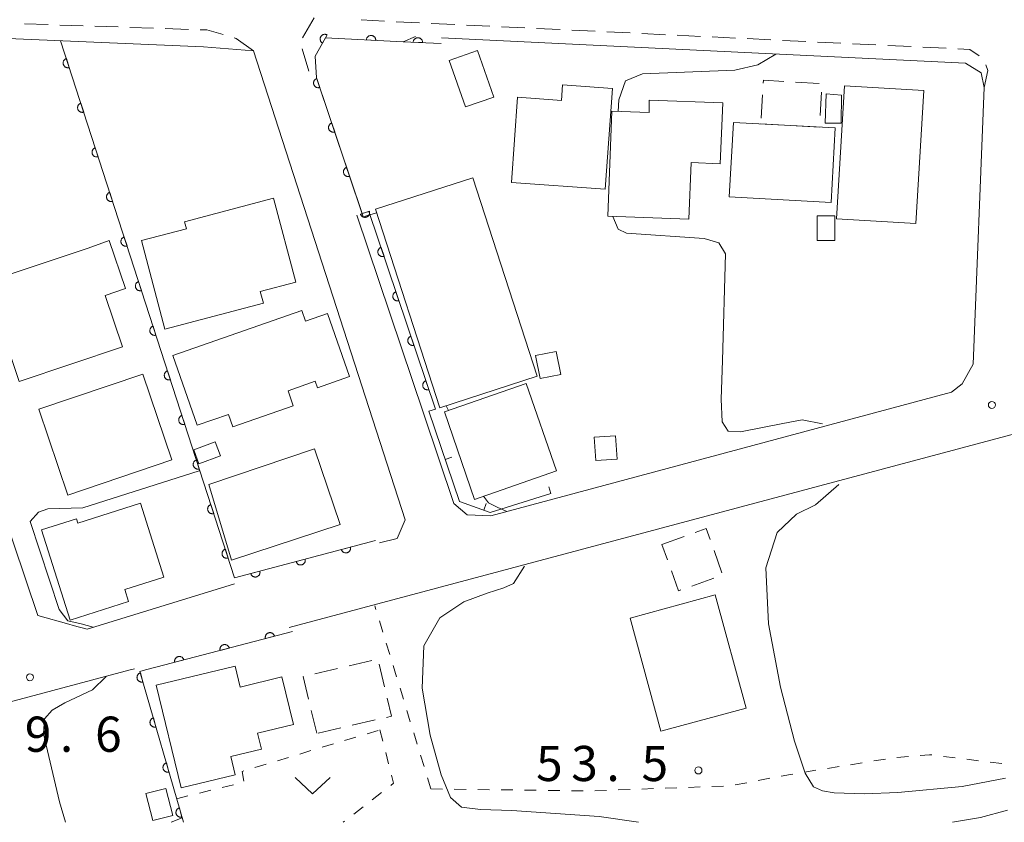
# Model space of a CAD drawing. Units: millimetres. Extents: x -76000 to -74000, y 36000 to 37501.
# Drawn here: x -74614 to -74509, y 36000 to 36086 of the extents above; entities that cross this region are included whole.
import ezdxf

# ---------------------------------------------------------------- set-up
doc = ezdxf.new("R2010")
doc.units = ezdxf.units.MM
for name, color, linetype, lineweight in [('210100_道路縁（街区線）', 7, 'Continuous', 15), ('221300_歩道', 7, 'Continuous', 9), ('300100_普通建物', 7, 'Continuous', 15), ('300300_普通無壁舎', 7, 'Continuous', 9), ('611000_被覆(直)', 7, 'Continuous', 20), ('614000_塀', 7, 'Continuous', 20), ('630100_植生界', 7, 'Continuous', 9), ('631300_畑', 7, 'Continuous', 9), ('710100_等高線（計曲線）', 7, 'Continuous', 20), ('710200_等高線（主曲線）', 7, 'Continuous', 9), ('731200_図化機測定による標高点', 7, 'Continuous', 20), ('731207_図化機測定による標高点（注記）', 7, 'Continuous', 20)]:
    doc.layers.add(name, color=color, linetype=linetype, lineweight=lineweight)
doc.styles.add('Style-WORKING', font='txt')

msp = doc.modelspace()

# ---------------------------------------------------------------- linework, layer by layer
at = {"layer": '210100_道路縁（街区線）', "flags": 128}
for points in [[(-74630.41, 36084.23), (-74594.49, 36082.7)], [(-74513.19, 36080.95), (-74569.094, 36083.654)], [(-74575.71, 36029.8), (-74573.81, 36030.28), (-74572.97, 36032.26), (-74589.14, 36082.27), (-74594.49, 36082.7)], [(-74612.17, 36022.06), (-74631.86, 36080.5)], [(-74571.03, 36043.644), (-74567.78, 36033.99), (-74566.36, 36032.8), (-74563.85, 36032.67), (-74514.68, 36045.87), (-74513.54, 36046.78), (-74512.36, 36048.87), (-74511.2, 36078.36), (-74511.53, 36079.93), (-74513.19, 36080.95)], [(-74578.131, 36064.736), (-74571.03, 36043.644)], [(-74585.34, 36020.78), (-74498.34, 36044), (-74459.59, 36042.41), (-74457.82, 36040.39), (-74458.59, 36028.02)], [(-74608.86, 36021.12), (-74608.41, 36021), (-74606.92, 36020.6), (-74605.62, 36021), (-74591.19, 36025.42)], [(-74608.86, 36021.12), (-74612.17, 36022.06)], [(-74661.05, 36000), (-74660.64, 36000.68), (-74602.31, 36016.25), (-74601.86, 36016.37)]]:
    msp.add_lwpolyline(points, dxfattribs=at)
at = {"layer": '221300_歩道'}
for p, q in [((-74575.177, 36085.447), (-74577.674, 36085.568)), ((-74571.432, 36085.266), (-74573.929, 36085.387)), ((-74567.686, 36085.085), (-74570.183, 36085.206)), ((-74611.08, 36085.075), (-74613.578, 36085.16)), ((-74607.332, 36084.948), (-74609.83, 36085.032)), ((-74603.584, 36084.821), (-74606.083, 36084.905)), ((-74599.836, 36084.694), (-74602.335, 36084.778)), ((-74596.088, 36084.566), (-74598.587, 36084.651)), ((-74563.94, 36084.904), (-74566.437, 36085.025)), ((-74560.195, 36084.723), (-74562.692, 36084.844)), ((-74556.449, 36084.542), (-74558.946, 36084.663)), ((-74552.703, 36084.361), (-74555.201, 36084.482)), ((-74548.958, 36084.18), (-74551.455, 36084.301)), ((-74545.212, 36083.999), (-74547.709, 36084.12)), ((-74541.467, 36083.818), (-74543.964, 36083.939)), ((-74537.721, 36083.637), (-74540.218, 36083.758)), ((-74533.975, 36083.456), (-74536.472, 36083.577)), ((-74530.23, 36083.275), (-74532.727, 36083.396)), ((-74526.484, 36083.094), (-74528.981, 36083.215)), ((-74583.971, 36082.505), (-74583.269, 36080.105)), ((-74522.738, 36082.913), (-74525.236, 36083.034)), ((-74518.993, 36082.732), (-74521.49, 36082.853)), ((-74515.247, 36082.551), (-74517.744, 36082.672))]:
    msp.add_line(p, q, dxfattribs=at)
at = {"layer": '221300_歩道', "flags": 128}
for points in [[(-74582.668, 36085.809), (-74582.68, 36085.81), (-74583.927, 36083.657)], [(-74592.41, 36084.002), (-74594.13, 36084.5), (-74594.839, 36084.524)], [(-74589.14, 36082.27), (-74591.02, 36083.6), (-74591.209, 36083.655)], [(-74511.718, 36081.729), (-74512.74, 36082.43), (-74513.999, 36082.491)], [(-74511.2, 36078.36), (-74510.81, 36080.19), (-74511, 36080.79)]]:
    msp.add_lwpolyline(points, dxfattribs=at)
at = {"layer": '300100_普通建物', "flags": 128}
for points in [[(-74563.52, 36077.34), (-74566.55, 36076.29), (-74568.27, 36081.26), (-74565.25, 36082.3), (-74563.52, 36077.34)], [(-74556.19, 36078.65), (-74550.85, 36078.27), (-74551.62, 36067.53), (-74561.63, 36068.25), (-74560.98, 36077.32), (-74556.31, 36076.99), (-74556.19, 36078.65)], [(-74517.64, 36078.04), (-74518.5, 36063.85), (-74526.95, 36064.36), (-74526.1, 36078.55), (-74517.64, 36078.04)], [(-74539.09, 36076.72), (-74539.35, 36070.24), (-74542.47, 36070.36), (-74542.69, 36064.31), (-74551.34, 36064.63), (-74550.92, 36075.85), (-74546.93, 36075.7), (-74546.93, 36077.01), (-74539.09, 36076.72)], [(-74528.05, 36077.68), (-74526.41, 36077.55), (-74526.47, 36074.56), (-74528.17, 36074.55), (-74528.05, 36077.68)], [(-74565.764, 36068.75), (-74558.894, 36047.58), (-74569.284, 36044.21), (-74576.144, 36065.38), (-74565.764, 36068.75)], [(-74588.1, 36055.37), (-74598.62, 36052.59), (-74601.11, 36062.05), (-74596.32, 36063.31), (-74596.51, 36064.04), (-74587.02, 36066.55), (-74584.65, 36057.59), (-74588.43, 36056.6), (-74588.1, 36055.37)], [(-74529, 36062.06), (-74529, 36064.69), (-74527.12, 36064.69), (-74527.12, 36062.06), (-74529, 36062.06)], [(-74604.98, 36056.18), (-74603.14, 36050.72), (-74614.17, 36047), (-74617.73, 36057.59), (-74606.79, 36061.23), (-74604.54, 36062.04), (-74602.81, 36056.92), (-74604.98, 36056.18)], [(-74591.84, 36043.51), (-74595.18, 36042.35), (-74597.77, 36049.79), (-74583.99, 36054.59), (-74583.6, 36053.46), (-74581.25, 36054.28), (-74578.9, 36047.53), (-74582.32, 36046.34), (-74582.56, 36047.04), (-74585.47, 36046.02), (-74584.91, 36044.41), (-74591.36, 36042.16), (-74591.84, 36043.51)], [(-74558.554, 36047.32), (-74559.054, 36049.77), (-74556.864, 36050.22), (-74556.364, 36047.77), (-74558.554, 36047.32)], [(-74600.97, 36047.81), (-74597.87, 36038.66), (-74608.97, 36034.9), (-74612.07, 36044.05), (-74600.97, 36047.81)], [(-74568.79, 36043.77), (-74560.07, 36046.79), (-74556.84, 36037.47), (-74565.56, 36034.44), (-74568.79, 36043.77)], [(-74552.62, 36038.57), (-74552.8, 36041.06), (-74550.53, 36041.23), (-74550.35, 36038.73), (-74552.62, 36038.57)], [(-74595.54, 36039.71), (-74593.24, 36040.58), (-74592.68, 36039.1), (-74594.99, 36038.24), (-74595.54, 36039.71)], [(-74582.66, 36039.83), (-74579.9, 36031.75), (-74591.5, 36027.97), (-74593.94, 36036.04), (-74582.66, 36039.83)], [(-74601.23, 36034.04), (-74598.72, 36026.16), (-74602.9, 36024.82), (-74602.49, 36023.54), (-74608.71, 36021.55), (-74611.79, 36031.18), (-74608.04, 36032.38), (-74607.89, 36031.92), (-74601.23, 36034.04)], [(-74536.59, 36012.19), (-74545.68, 36009.71), (-74548.98, 36021.78), (-74539.89, 36024.27), (-74536.59, 36012.19)], [(-74596.88, 36003.68), (-74599.55, 36014.62), (-74591.13, 36016.66), (-74590.59, 36014.42), (-74586.12, 36015.51), (-74584.89, 36010.44), (-74588.73, 36009.51), (-74588.31, 36007.79), (-74591.58, 36007), (-74591.11, 36005.07), (-74596.88, 36003.68)], [(-74598.52, 36003.62), (-74597.77, 36000.73), (-74599.9, 36000.18), (-74600.65, 36003.07), (-74598.52, 36003.62)]]:
    msp.add_lwpolyline(points, dxfattribs=at)
msp.add_lwpolyline([(-74527.52, 36066.12), (-74538.388, 36066.72), (-74537.95, 36074.65), (-74527.082, 36074.05), (-74527.52, 36066.12)], close=True, dxfattribs=at)
at = {"layer": '300300_普通無壁舎'}
for p, q in [((-74528.812, 36078.808), (-74531.308, 36078.946)), ((-74528.679, 36075.368), (-74528.541, 36077.864)), ((-74534.839, 36077.59), (-74534.977, 36075.093)), ((-74535.01, 36074.488), (-74532.514, 36074.35)), ((-74531.266, 36074.281), (-74528.77, 36074.143)), ((-74545.57, 36029.63), (-74543.217, 36030.474)), ((-74544.981, 36027.985), (-74545.57, 36029.63)), ((-74540.017, 36028.971), (-74539.172, 36026.618)), ((-74540.038, 36026.048), (-74542.39, 36025.199)), ((-74578.962, 36016.7), (-74576.529, 36017.273)), ((-74582.613, 36015.841), (-74580.179, 36016.414)), ((-74575.733, 36016.882), (-74575.168, 36014.446)), ((-74582.41, 36009.49), (-74582.988, 36011.922)), ((-74576.176, 36010.914), (-74578.613, 36010.357)), ((-74579.832, 36010.079), (-74582.269, 36009.522))]:
    msp.add_line(p, q, dxfattribs=at)
at = {"layer": '300300_普通無壁舎', "flags": 128}
for points in [[(-74532.556, 36079.015), (-74534.754, 36079.136), (-74534.77, 36078.838)], [(-74542.04, 36030.896), (-74540.86, 36031.32), (-74540.439, 36030.147)], [(-74543.565, 36024.775), (-74543.8, 36024.69), (-74544.559, 36026.809)], [(-74583.277, 36013.138), (-74583.85, 36015.55), (-74583.829, 36015.555)], [(-74574.885, 36013.229), (-74574.44, 36011.31), (-74574.957, 36011.192)]]:
    msp.add_lwpolyline(points, dxfattribs=at)
at = {"layer": '611000_被覆(直)', "flags": 128}
for points in [[(-74609.74, 36083.35), (-74591.17, 36026.07), (-74576.14, 36030.07)], [(-74569.123, 36083.055), (-74573.199, 36083.252), (-74581.479, 36083.653), (-74582.571, 36081.709), (-74582.436, 36079.405), (-74577.559, 36064.921), (-74576.84, 36065.154), (-74569.744, 36044.076), (-74570.435, 36043.837)], [(-74581.298, 36083.976), (-74581.337, 36083.996), (-74581.377, 36084.012), (-74581.418, 36084.024), (-74581.461, 36084.034), (-74581.505, 36084.038), (-74581.548, 36084.04), (-74581.592, 36084.038), (-74581.635, 36084.031), (-74581.678, 36084.022), (-74581.719, 36084.008), (-74581.759, 36083.991), (-74581.798, 36083.97), (-74581.834, 36083.946), (-74581.868, 36083.919), (-74581.9, 36083.889), (-74581.929, 36083.857), (-74581.955, 36083.822), (-74581.978, 36083.785), (-74581.998, 36083.746), (-74582.014, 36083.705), (-74582.027, 36083.664), (-74582.036, 36083.621), (-74582.041, 36083.578), (-74582.042, 36083.534), (-74582.04, 36083.491), (-74582.034, 36083.448), (-74582.024, 36083.405), (-74582.01, 36083.363), (-74581.993, 36083.323), (-74581.972, 36083.285), (-74581.948, 36083.248), (-74581.922, 36083.214), (-74581.891, 36083.182), (-74581.859, 36083.154), (-74581.825, 36083.127), (-74581.787, 36083.104)], [(-74581.787, 36083.104), (-74581.298, 36083.976)], [(-74576.115, 36083.393), (-74576.115, 36083.437), (-74576.119, 36083.48), (-74576.126, 36083.523), (-74576.137, 36083.565), (-74576.152, 36083.606), (-74576.17, 36083.646), (-74576.191, 36083.684), (-74576.216, 36083.719), (-74576.244, 36083.754), (-74576.275, 36083.784), (-74576.308, 36083.813), (-74576.344, 36083.838), (-74576.382, 36083.86), (-74576.421, 36083.879), (-74576.462, 36083.894), (-74576.504, 36083.905), (-74576.546, 36083.913), (-74576.59, 36083.917), (-74576.634, 36083.917), (-74576.677, 36083.913), (-74576.72, 36083.906), (-74576.762, 36083.895), (-74576.803, 36083.88), (-74576.843, 36083.862), (-74576.881, 36083.841), (-74576.916, 36083.815), (-74576.951, 36083.788), (-74576.981, 36083.757), (-74577.01, 36083.724), (-74577.035, 36083.688), (-74577.057, 36083.65), (-74577.075, 36083.611), (-74577.09, 36083.57), (-74577.101, 36083.528), (-74577.11, 36083.485), (-74577.114, 36083.442)], [(-74577.114, 36083.442), (-74576.115, 36083.393)], [(-74571.121, 36083.152), (-74571.121, 36083.196), (-74571.124, 36083.239), (-74571.131, 36083.281), (-74571.142, 36083.324), (-74571.157, 36083.365), (-74571.176, 36083.404), (-74571.197, 36083.443), (-74571.222, 36083.478), (-74571.249, 36083.512), (-74571.281, 36083.543), (-74571.314, 36083.571), (-74571.349, 36083.596), (-74571.387, 36083.618), (-74571.427, 36083.637), (-74571.468, 36083.652), (-74571.509, 36083.663), (-74571.552, 36083.671), (-74571.596, 36083.675), (-74571.64, 36083.675), (-74571.683, 36083.671), (-74571.726, 36083.664), (-74571.768, 36083.653), (-74571.809, 36083.638), (-74571.849, 36083.62), (-74571.887, 36083.599), (-74571.922, 36083.574), (-74571.957, 36083.546), (-74571.987, 36083.515), (-74572.016, 36083.482), (-74572.041, 36083.446), (-74572.062, 36083.408), (-74572.081, 36083.369), (-74572.096, 36083.328), (-74572.107, 36083.286), (-74572.115, 36083.244), (-74572.12, 36083.2)], [(-74572.12, 36083.2), (-74571.121, 36083.152)], [(-74609.123, 36081.447), (-74609.164, 36081.432), (-74609.204, 36081.413), (-74609.241, 36081.392), (-74609.277, 36081.366), (-74609.309, 36081.338), (-74609.34, 36081.307), (-74609.368, 36081.273), (-74609.392, 36081.237), (-74609.415, 36081.199), (-74609.432, 36081.159), (-74609.448, 36081.118), (-74609.458, 36081.076), (-74609.465, 36081.033), (-74609.469, 36080.99), (-74609.468, 36080.946), (-74609.464, 36080.903), (-74609.456, 36080.86), (-74609.445, 36080.818), (-74609.429, 36080.776), (-74609.41, 36080.737), (-74609.389, 36080.7), (-74609.363, 36080.664), (-74609.335, 36080.631), (-74609.304, 36080.601), (-74609.271, 36080.572), (-74609.234, 36080.548), (-74609.197, 36080.526), (-74609.156, 36080.509), (-74609.116, 36080.493), (-74609.073, 36080.483), (-74609.03, 36080.476), (-74608.987, 36080.472), (-74608.943, 36080.473), (-74608.9, 36080.477), (-74608.857, 36080.485), (-74608.815, 36080.496)], [(-74608.815, 36080.496), (-74609.123, 36081.447)], [(-74582.407, 36079.318), (-74582.448, 36079.302), (-74582.487, 36079.283), (-74582.524, 36079.261), (-74582.559, 36079.235), (-74582.592, 36079.206), (-74582.622, 36079.175), (-74582.65, 36079.141), (-74582.674, 36079.105), (-74582.696, 36079.067), (-74582.713, 36079.026), (-74582.727, 36078.985), (-74582.737, 36078.943), (-74582.744, 36078.899), (-74582.747, 36078.856), (-74582.746, 36078.812), (-74582.741, 36078.77), (-74582.733, 36078.727), (-74582.721, 36078.685), (-74582.705, 36078.643), (-74582.686, 36078.605), (-74582.664, 36078.568), (-74582.638, 36078.532), (-74582.609, 36078.5), (-74582.578, 36078.469), (-74582.544, 36078.441), (-74582.508, 36078.418), (-74582.47, 36078.396), (-74582.429, 36078.379), (-74582.388, 36078.364), (-74582.346, 36078.354), (-74582.303, 36078.347), (-74582.259, 36078.344), (-74582.215, 36078.345), (-74582.173, 36078.35), (-74582.13, 36078.358), (-74582.088, 36078.37)], [(-74582.088, 36078.37), (-74582.407, 36079.318)], [(-74607.581, 36076.691), (-74607.622, 36076.676), (-74607.662, 36076.657), (-74607.699, 36076.635), (-74607.735, 36076.61), (-74607.767, 36076.581), (-74607.798, 36076.55), (-74607.826, 36076.517), (-74607.851, 36076.481), (-74607.873, 36076.443), (-74607.89, 36076.403), (-74607.906, 36076.362), (-74607.916, 36076.32), (-74607.923, 36076.277), (-74607.927, 36076.233), (-74607.926, 36076.189), (-74607.922, 36076.147), (-74607.914, 36076.104), (-74607.903, 36076.061), (-74607.887, 36076.02), (-74607.868, 36075.981), (-74607.847, 36075.944), (-74607.821, 36075.908), (-74607.793, 36075.875), (-74607.762, 36075.844), (-74607.729, 36075.816), (-74607.692, 36075.792), (-74607.655, 36075.77), (-74607.614, 36075.752), (-74607.574, 36075.737), (-74607.531, 36075.727), (-74607.488, 36075.72), (-74607.445, 36075.716), (-74607.401, 36075.716), (-74607.358, 36075.721), (-74607.315, 36075.728), (-74607.273, 36075.74)], [(-74607.273, 36075.74), (-74607.581, 36076.691)], [(-74580.811, 36074.579), (-74580.852, 36074.563), (-74580.891, 36074.544), (-74580.928, 36074.522), (-74580.964, 36074.496), (-74580.996, 36074.467), (-74581.027, 36074.436), (-74581.054, 36074.402), (-74581.078, 36074.366), (-74581.1, 36074.328), (-74581.117, 36074.287), (-74581.132, 36074.247), (-74581.142, 36074.204), (-74581.148, 36074.161), (-74581.152, 36074.118), (-74581.15, 36074.074), (-74581.146, 36074.031), (-74581.138, 36073.988), (-74581.125, 36073.946), (-74581.109, 36073.905), (-74581.09, 36073.866), (-74581.068, 36073.829), (-74581.042, 36073.793), (-74581.014, 36073.761), (-74580.982, 36073.73), (-74580.949, 36073.703), (-74580.912, 36073.679), (-74580.874, 36073.657), (-74580.834, 36073.64), (-74580.793, 36073.625), (-74580.75, 36073.615), (-74580.707, 36073.609), (-74580.664, 36073.605), (-74580.62, 36073.607), (-74580.577, 36073.611), (-74580.534, 36073.619), (-74580.492, 36073.632)], [(-74580.492, 36073.632), (-74580.811, 36074.579)], [(-74606.039, 36071.935), (-74606.08, 36071.919), (-74606.12, 36071.9), (-74606.157, 36071.879), (-74606.193, 36071.854), (-74606.225, 36071.825), (-74606.256, 36071.794), (-74606.285, 36071.761), (-74606.309, 36071.725), (-74606.331, 36071.687), (-74606.348, 36071.647), (-74606.364, 36071.606), (-74606.374, 36071.564), (-74606.381, 36071.52), (-74606.385, 36071.477), (-74606.384, 36071.433), (-74606.38, 36071.39), (-74606.372, 36071.348), (-74606.361, 36071.305), (-74606.345, 36071.264), (-74606.326, 36071.225), (-74606.305, 36071.188), (-74606.279, 36071.152), (-74606.251, 36071.119), (-74606.22, 36071.088), (-74606.187, 36071.06), (-74606.15, 36071.036), (-74606.113, 36071.013), (-74606.072, 36070.996), (-74606.032, 36070.981), (-74605.989, 36070.97), (-74605.946, 36070.963), (-74605.903, 36070.959), (-74605.859, 36070.96), (-74605.816, 36070.964), (-74605.773, 36070.972), (-74605.731, 36070.984)], [(-74605.731, 36070.984), (-74606.039, 36071.935)], [(-74579.216, 36069.841), (-74579.257, 36069.825), (-74579.295, 36069.805), (-74579.332, 36069.783), (-74579.368, 36069.758), (-74579.401, 36069.729), (-74579.431, 36069.697), (-74579.459, 36069.664), (-74579.482, 36069.627), (-74579.504, 36069.589), (-74579.521, 36069.549), (-74579.536, 36069.508), (-74579.546, 36069.466), (-74579.553, 36069.422), (-74579.556, 36069.379), (-74579.555, 36069.335), (-74579.55, 36069.292), (-74579.542, 36069.25), (-74579.53, 36069.207), (-74579.514, 36069.166), (-74579.495, 36069.127), (-74579.473, 36069.091), (-74579.447, 36069.055), (-74579.418, 36069.022), (-74579.387, 36068.992), (-74579.353, 36068.964), (-74579.317, 36068.94), (-74579.279, 36068.918), (-74579.238, 36068.901), (-74579.197, 36068.887), (-74579.155, 36068.877), (-74579.111, 36068.87), (-74579.068, 36068.867), (-74579.024, 36068.868), (-74578.981, 36068.873), (-74578.939, 36068.881), (-74578.896, 36068.893)], [(-74578.896, 36068.893), (-74579.216, 36069.841)], [(-74604.497, 36067.179), (-74604.539, 36067.163), (-74604.578, 36067.144), (-74604.615, 36067.123), (-74604.651, 36067.097), (-74604.684, 36067.069), (-74604.714, 36067.038), (-74604.743, 36067.004), (-74604.767, 36066.968), (-74604.789, 36066.931), (-74604.806, 36066.89), (-74604.822, 36066.85), (-74604.832, 36066.807), (-74604.839, 36066.764), (-74604.843, 36066.721), (-74604.842, 36066.677), (-74604.838, 36066.634), (-74604.83, 36066.591), (-74604.819, 36066.549), (-74604.803, 36066.508), (-74604.784, 36066.468), (-74604.763, 36066.431), (-74604.737, 36066.395), (-74604.709, 36066.363), (-74604.678, 36066.332), (-74604.645, 36066.304), (-74604.608, 36066.28), (-74604.571, 36066.257), (-74604.53, 36066.24), (-74604.49, 36066.224), (-74604.447, 36066.214), (-74604.404, 36066.207), (-74604.361, 36066.203), (-74604.317, 36066.204), (-74604.274, 36066.208), (-74604.231, 36066.216), (-74604.189, 36066.227)], [(-74604.189, 36066.227), (-74604.497, 36067.179)], [(-74576.79, 36065.17), (-74577.741, 36064.862)], [(-74577.741, 36064.862), (-74577.725, 36064.821), (-74577.706, 36064.782), (-74577.685, 36064.745), (-74577.66, 36064.709), (-74577.631, 36064.676), (-74577.6, 36064.645), (-74577.567, 36064.617), (-74577.531, 36064.593), (-74577.493, 36064.57), (-74577.453, 36064.553), (-74577.412, 36064.538), (-74577.37, 36064.527), (-74577.326, 36064.52), (-74577.283, 36064.516), (-74577.239, 36064.517), (-74577.196, 36064.521), (-74577.154, 36064.529), (-74577.111, 36064.541), (-74577.07, 36064.556), (-74577.031, 36064.575), (-74576.994, 36064.596), (-74576.958, 36064.622), (-74576.925, 36064.65), (-74576.894, 36064.681), (-74576.866, 36064.715), (-74576.842, 36064.751), (-74576.819, 36064.789), (-74576.802, 36064.829), (-74576.787, 36064.87), (-74576.776, 36064.912), (-74576.769, 36064.955), (-74576.765, 36064.998), (-74576.766, 36065.042), (-74576.77, 36065.085), (-74576.778, 36065.128), (-74576.79, 36065.17)], [(-74602.955, 36062.422), (-74602.997, 36062.407), (-74603.036, 36062.388), (-74603.073, 36062.366), (-74603.109, 36062.341), (-74603.142, 36062.313), (-74603.172, 36062.281), (-74603.201, 36062.248), (-74603.225, 36062.212), (-74603.247, 36062.174), (-74603.264, 36062.134), (-74603.28, 36062.093), (-74603.29, 36062.051), (-74603.297, 36062.008), (-74603.301, 36061.964), (-74603.3, 36061.92), (-74603.296, 36061.878), (-74603.288, 36061.835), (-74603.277, 36061.792), (-74603.261, 36061.751), (-74603.242, 36061.712), (-74603.221, 36061.675), (-74603.195, 36061.639), (-74603.167, 36061.606), (-74603.136, 36061.575), (-74603.103, 36061.547), (-74603.066, 36061.523), (-74603.029, 36061.501), (-74602.988, 36061.483), (-74602.948, 36061.468), (-74602.905, 36061.458), (-74602.862, 36061.451), (-74602.819, 36061.447), (-74602.775, 36061.447), (-74602.732, 36061.452), (-74602.689, 36061.459), (-74602.647, 36061.471)], [(-74602.647, 36061.471), (-74602.955, 36062.422)], [(-74575.547, 36061.313), (-74575.588, 36061.297), (-74575.627, 36061.277), (-74575.664, 36061.256), (-74575.699, 36061.23), (-74575.732, 36061.201), (-74575.762, 36061.17), (-74575.79, 36061.136), (-74575.814, 36061.1), (-74575.836, 36061.061), (-74575.853, 36061.021), (-74575.867, 36060.98), (-74575.877, 36060.938), (-74575.884, 36060.894), (-74575.887, 36060.851), (-74575.886, 36060.807), (-74575.881, 36060.764), (-74575.873, 36060.722), (-74575.861, 36060.679), (-74575.845, 36060.638), (-74575.826, 36060.6), (-74575.804, 36060.563), (-74575.778, 36060.527), (-74575.749, 36060.494), (-74575.718, 36060.464), (-74575.684, 36060.436), (-74575.648, 36060.413), (-74575.61, 36060.39), (-74575.569, 36060.374), (-74575.529, 36060.359), (-74575.486, 36060.349), (-74575.443, 36060.342), (-74575.399, 36060.339), (-74575.355, 36060.34), (-74575.313, 36060.345), (-74575.27, 36060.353), (-74575.228, 36060.365)], [(-74575.228, 36060.365), (-74575.547, 36061.313)], [(-74601.413, 36057.666), (-74601.455, 36057.651), (-74601.494, 36057.632), (-74601.531, 36057.61), (-74601.567, 36057.585), (-74601.6, 36057.556), (-74601.63, 36057.525), (-74601.659, 36057.492), (-74601.683, 36057.456), (-74601.705, 36057.418), (-74601.722, 36057.378), (-74601.738, 36057.337), (-74601.748, 36057.295), (-74601.755, 36057.251), (-74601.759, 36057.208), (-74601.758, 36057.164), (-74601.754, 36057.121), (-74601.746, 36057.079), (-74601.735, 36057.036), (-74601.719, 36056.995), (-74601.7, 36056.956), (-74601.679, 36056.919), (-74601.653, 36056.883), (-74601.625, 36056.85), (-74601.594, 36056.819), (-74601.561, 36056.791), (-74601.524, 36056.767), (-74601.487, 36056.744), (-74601.446, 36056.727), (-74601.406, 36056.712), (-74601.363, 36056.701), (-74601.32, 36056.694), (-74601.277, 36056.691), (-74601.233, 36056.691), (-74601.19, 36056.696), (-74601.147, 36056.703), (-74601.105, 36056.715)], [(-74601.105, 36056.715), (-74601.413, 36057.666)], [(-74573.952, 36056.574), (-74573.993, 36056.558), (-74574.031, 36056.539), (-74574.068, 36056.517), (-74574.104, 36056.491), (-74574.137, 36056.462), (-74574.167, 36056.431), (-74574.195, 36056.397), (-74574.218, 36056.361), (-74574.24, 36056.323), (-74574.257, 36056.282), (-74574.272, 36056.241), (-74574.282, 36056.199), (-74574.289, 36056.156), (-74574.292, 36056.112), (-74574.291, 36056.068), (-74574.286, 36056.026), (-74574.278, 36055.983), (-74574.266, 36055.941), (-74574.25, 36055.9), (-74574.231, 36055.861), (-74574.209, 36055.824), (-74574.183, 36055.788), (-74574.154, 36055.756), (-74574.123, 36055.725), (-74574.089, 36055.697), (-74574.053, 36055.674), (-74574.015, 36055.652), (-74573.974, 36055.635), (-74573.933, 36055.62), (-74573.891, 36055.61), (-74573.847, 36055.604), (-74573.804, 36055.6), (-74573.76, 36055.601), (-74573.717, 36055.606), (-74573.675, 36055.614), (-74573.632, 36055.626)], [(-74573.632, 36055.626), (-74573.952, 36056.574)], [(-74599.871, 36052.91), (-74599.913, 36052.894), (-74599.952, 36052.875), (-74599.989, 36052.854), (-74600.025, 36052.828), (-74600.058, 36052.8), (-74600.089, 36052.769), (-74600.117, 36052.736), (-74600.141, 36052.699), (-74600.163, 36052.662), (-74600.18, 36052.621), (-74600.196, 36052.581), (-74600.206, 36052.538), (-74600.213, 36052.495), (-74600.217, 36052.452), (-74600.216, 36052.408), (-74600.212, 36052.365), (-74600.204, 36052.322), (-74600.193, 36052.28), (-74600.177, 36052.239), (-74600.158, 36052.2), (-74600.137, 36052.162), (-74600.112, 36052.126), (-74600.083, 36052.094), (-74600.052, 36052.063), (-74600.019, 36052.035), (-74599.982, 36052.011), (-74599.945, 36051.988), (-74599.904, 36051.971), (-74599.864, 36051.956), (-74599.821, 36051.945), (-74599.778, 36051.938), (-74599.735, 36051.934), (-74599.691, 36051.935), (-74599.648, 36051.939), (-74599.605, 36051.947), (-74599.563, 36051.958)], [(-74599.563, 36051.958), (-74599.871, 36052.91)], [(-74572.356, 36051.835), (-74572.397, 36051.82), (-74572.436, 36051.8), (-74572.473, 36051.778), (-74572.509, 36051.752), (-74572.541, 36051.724), (-74572.572, 36051.692), (-74572.6, 36051.659), (-74572.623, 36051.622), (-74572.645, 36051.584), (-74572.662, 36051.544), (-74572.677, 36051.503), (-74572.687, 36051.46), (-74572.693, 36051.417), (-74572.697, 36051.374), (-74572.696, 36051.33), (-74572.691, 36051.287), (-74572.683, 36051.244), (-74572.671, 36051.202), (-74572.655, 36051.161), (-74572.635, 36051.122), (-74572.613, 36051.085), (-74572.588, 36051.05), (-74572.559, 36051.017), (-74572.527, 36050.987), (-74572.494, 36050.959), (-74572.457, 36050.935), (-74572.419, 36050.913), (-74572.379, 36050.896), (-74572.338, 36050.881), (-74572.296, 36050.871), (-74572.252, 36050.865), (-74572.209, 36050.862), (-74572.165, 36050.863), (-74572.122, 36050.868), (-74572.08, 36050.876), (-74572.037, 36050.888)], [(-74572.037, 36050.888), (-74572.356, 36051.835)], [(-74598.329, 36048.153), (-74598.371, 36048.138), (-74598.41, 36048.119), (-74598.447, 36048.097), (-74598.483, 36048.072), (-74598.516, 36048.044), (-74598.547, 36048.013), (-74598.575, 36047.979), (-74598.599, 36047.943), (-74598.621, 36047.905), (-74598.639, 36047.865), (-74598.654, 36047.824), (-74598.664, 36047.782), (-74598.671, 36047.739), (-74598.675, 36047.696), (-74598.674, 36047.652), (-74598.67, 36047.609), (-74598.662, 36047.566), (-74598.651, 36047.524), (-74598.635, 36047.482), (-74598.616, 36047.443), (-74598.595, 36047.406), (-74598.57, 36047.37), (-74598.541, 36047.337), (-74598.51, 36047.306), (-74598.477, 36047.278), (-74598.441, 36047.254), (-74598.403, 36047.232), (-74598.362, 36047.214), (-74598.322, 36047.199), (-74598.279, 36047.189), (-74598.236, 36047.182), (-74598.193, 36047.178), (-74598.149, 36047.179), (-74598.106, 36047.183), (-74598.063, 36047.191), (-74598.021, 36047.202)], [(-74598.021, 36047.202), (-74598.329, 36048.153)], [(-74570.761, 36047.097), (-74570.802, 36047.081), (-74570.841, 36047.061), (-74570.878, 36047.04), (-74570.913, 36047.014), (-74570.946, 36046.985), (-74570.977, 36046.954), (-74571.004, 36046.92), (-74571.028, 36046.883), (-74571.05, 36046.845), (-74571.067, 36046.805), (-74571.082, 36046.764), (-74571.092, 36046.722), (-74571.098, 36046.678), (-74571.101, 36046.635), (-74571.1, 36046.591), (-74571.095, 36046.548), (-74571.087, 36046.506), (-74571.075, 36046.463), (-74571.059, 36046.422), (-74571.04, 36046.383), (-74571.018, 36046.347), (-74570.992, 36046.311), (-74570.963, 36046.278), (-74570.932, 36046.248), (-74570.898, 36046.22), (-74570.862, 36046.196), (-74570.824, 36046.174), (-74570.783, 36046.158), (-74570.743, 36046.143), (-74570.7, 36046.133), (-74570.657, 36046.126), (-74570.614, 36046.123), (-74570.57, 36046.124), (-74570.527, 36046.129), (-74570.484, 36046.137), (-74570.442, 36046.149)], [(-74570.442, 36046.149), (-74570.761, 36047.097)], [(-74596.787, 36043.397), (-74596.829, 36043.382), (-74596.868, 36043.363), (-74596.905, 36043.341), (-74596.941, 36043.316), (-74596.974, 36043.287), (-74597.005, 36043.256), (-74597.033, 36043.223), (-74597.057, 36043.187), (-74597.079, 36043.149), (-74597.097, 36043.109), (-74597.112, 36043.068), (-74597.122, 36043.026), (-74597.129, 36042.983), (-74597.133, 36042.939), (-74597.132, 36042.895), (-74597.128, 36042.853), (-74597.121, 36042.81), (-74597.109, 36042.767), (-74597.093, 36042.726), (-74597.074, 36042.687), (-74597.053, 36042.65), (-74597.028, 36042.614), (-74596.999, 36042.581), (-74596.968, 36042.55), (-74596.935, 36042.522), (-74596.899, 36042.498), (-74596.861, 36042.476), (-74596.82, 36042.458), (-74596.78, 36042.443), (-74596.737, 36042.433), (-74596.694, 36042.426), (-74596.651, 36042.422), (-74596.607, 36042.422), (-74596.564, 36042.427), (-74596.521, 36042.434), (-74596.479, 36042.446)], [(-74596.479, 36042.446), (-74596.787, 36043.397)], [(-74595.245, 36038.641), (-74595.287, 36038.625), (-74595.326, 36038.606), (-74595.363, 36038.585), (-74595.399, 36038.56), (-74595.432, 36038.531), (-74595.463, 36038.5), (-74595.491, 36038.467), (-74595.515, 36038.431), (-74595.537, 36038.393), (-74595.555, 36038.352), (-74595.57, 36038.312), (-74595.58, 36038.27), (-74595.587, 36038.226), (-74595.591, 36038.183), (-74595.59, 36038.139), (-74595.586, 36038.096), (-74595.579, 36038.054), (-74595.567, 36038.011), (-74595.551, 36037.97), (-74595.532, 36037.931), (-74595.511, 36037.894), (-74595.486, 36037.858), (-74595.457, 36037.825), (-74595.426, 36037.794), (-74595.393, 36037.766), (-74595.357, 36037.742), (-74595.319, 36037.719), (-74595.278, 36037.702), (-74595.238, 36037.687), (-74595.196, 36037.676), (-74595.152, 36037.669), (-74595.109, 36037.665), (-74595.065, 36037.666), (-74595.022, 36037.67), (-74594.98, 36037.678), (-74594.937, 36037.69)], [(-74594.937, 36037.69), (-74595.245, 36038.641)], [(-74593.703, 36033.885), (-74593.745, 36033.869), (-74593.784, 36033.85), (-74593.821, 36033.829), (-74593.857, 36033.803), (-74593.89, 36033.775), (-74593.921, 36033.744), (-74593.949, 36033.71), (-74593.973, 36033.674), (-74593.995, 36033.637), (-74594.013, 36033.596), (-74594.028, 36033.556), (-74594.038, 36033.513), (-74594.045, 36033.47), (-74594.049, 36033.427), (-74594.049, 36033.383), (-74594.044, 36033.34), (-74594.037, 36033.297), (-74594.025, 36033.255), (-74594.009, 36033.213), (-74593.99, 36033.174), (-74593.969, 36033.137), (-74593.944, 36033.101), (-74593.915, 36033.069), (-74593.884, 36033.038), (-74593.851, 36033.009), (-74593.815, 36032.985), (-74593.777, 36032.963), (-74593.736, 36032.946), (-74593.696, 36032.93), (-74593.654, 36032.92), (-74593.61, 36032.913), (-74593.567, 36032.909), (-74593.523, 36032.91), (-74593.48, 36032.914), (-74593.438, 36032.922), (-74593.395, 36032.933)], [(-74593.395, 36032.933), (-74593.703, 36033.885)], [(-74592.161, 36029.128), (-74592.203, 36029.113), (-74592.242, 36029.094), (-74592.279, 36029.072), (-74592.315, 36029.047), (-74592.348, 36029.018), (-74592.379, 36028.987), (-74592.407, 36028.954), (-74592.431, 36028.918), (-74592.453, 36028.88), (-74592.471, 36028.84), (-74592.486, 36028.799), (-74592.496, 36028.757), (-74592.503, 36028.714), (-74592.507, 36028.67), (-74592.507, 36028.626), (-74592.502, 36028.584), (-74592.495, 36028.541), (-74592.483, 36028.498), (-74592.467, 36028.457), (-74592.448, 36028.418), (-74592.427, 36028.381), (-74592.402, 36028.345), (-74592.373, 36028.312), (-74592.342, 36028.281), (-74592.309, 36028.253), (-74592.273, 36028.229), (-74592.235, 36028.207), (-74592.195, 36028.189), (-74592.154, 36028.174), (-74592.112, 36028.164), (-74592.068, 36028.157), (-74592.025, 36028.153), (-74591.981, 36028.153), (-74591.938, 36028.158), (-74591.896, 36028.165), (-74591.853, 36028.177)], [(-74591.853, 36028.177), (-74592.161, 36029.128)], [(-74578.815, 36029.358), (-74579.781, 36029.101)], [(-74579.781, 36029.101), (-74579.768, 36029.059), (-74579.751, 36029.019), (-74579.732, 36028.981), (-74579.708, 36028.943), (-74579.682, 36028.909), (-74579.652, 36028.877), (-74579.621, 36028.847), (-74579.586, 36028.821), (-74579.549, 36028.796), (-74579.51, 36028.777), (-74579.47, 36028.759), (-74579.428, 36028.747), (-74579.386, 36028.737), (-74579.343, 36028.731), (-74579.299, 36028.73), (-74579.256, 36028.732), (-74579.213, 36028.737), (-74579.17, 36028.746), (-74579.128, 36028.76), (-74579.088, 36028.776), (-74579.049, 36028.796), (-74579.012, 36028.819), (-74578.978, 36028.846), (-74578.945, 36028.875), (-74578.915, 36028.907), (-74578.89, 36028.942), (-74578.865, 36028.978), (-74578.846, 36029.018), (-74578.828, 36029.058), (-74578.815, 36029.099), (-74578.806, 36029.142), (-74578.8, 36029.185), (-74578.798, 36029.229), (-74578.8, 36029.272), (-74578.806, 36029.315), (-74578.815, 36029.358)], [(-74583.647, 36028.072), (-74584.613, 36027.815)], [(-74584.613, 36027.815), (-74584.6, 36027.773), (-74584.583, 36027.733), (-74584.564, 36027.695), (-74584.54, 36027.657), (-74584.514, 36027.623), (-74584.484, 36027.591), (-74584.452, 36027.561), (-74584.418, 36027.535), (-74584.381, 36027.51), (-74584.342, 36027.491), (-74584.302, 36027.474), (-74584.26, 36027.461), (-74584.217, 36027.452), (-74584.174, 36027.445), (-74584.13, 36027.444), (-74584.088, 36027.446), (-74584.044, 36027.451), (-74584.001, 36027.46), (-74583.959, 36027.474), (-74583.919, 36027.491), (-74583.881, 36027.51), (-74583.844, 36027.533), (-74583.81, 36027.56), (-74583.777, 36027.589), (-74583.747, 36027.621), (-74583.721, 36027.656), (-74583.697, 36027.693), (-74583.677, 36027.732), (-74583.66, 36027.772), (-74583.647, 36027.813), (-74583.638, 36027.856), (-74583.632, 36027.899), (-74583.63, 36027.943), (-74583.632, 36027.986), (-74583.637, 36028.029), (-74583.647, 36028.072)], [(-74588.479, 36026.786), (-74589.445, 36026.529)], [(-74589.445, 36026.529), (-74589.432, 36026.487), (-74589.415, 36026.447), (-74589.395, 36026.409), (-74589.372, 36026.372), (-74589.345, 36026.337), (-74589.316, 36026.305), (-74589.284, 36026.275), (-74589.249, 36026.249), (-74589.213, 36026.225), (-74589.174, 36026.205), (-74589.134, 36026.188), (-74589.092, 36026.175), (-74589.049, 36026.166), (-74589.006, 36026.159), (-74588.962, 36026.158), (-74588.919, 36026.16), (-74588.876, 36026.165), (-74588.833, 36026.174), (-74588.791, 36026.188), (-74588.751, 36026.205), (-74588.713, 36026.224), (-74588.676, 36026.247), (-74588.641, 36026.274), (-74588.609, 36026.304), (-74588.579, 36026.335), (-74588.553, 36026.37), (-74588.529, 36026.407), (-74588.509, 36026.446), (-74588.492, 36026.486), (-74588.479, 36026.527), (-74588.47, 36026.57), (-74588.464, 36026.613), (-74588.462, 36026.657), (-74588.464, 36026.7), (-74588.469, 36026.743), (-74588.479, 36026.786)], [(-74584.98, 36020.36), (-74599.45, 36016.57), (-74600.68, 36016.25), (-74601.27, 36016.09), (-74596.63, 36000)], [(-74586.915, 36019.853), (-74586.928, 36019.895), (-74586.945, 36019.935), (-74586.964, 36019.974), (-74586.987, 36020.011), (-74587.014, 36020.045), (-74587.043, 36020.078), (-74587.075, 36020.108), (-74587.109, 36020.134), (-74587.146, 36020.159), (-74587.185, 36020.178), (-74587.225, 36020.196), (-74587.266, 36020.209), (-74587.309, 36020.218), (-74587.352, 36020.225), (-74587.396, 36020.226), (-74587.439, 36020.225), (-74587.482, 36020.219), (-74587.525, 36020.21), (-74587.567, 36020.197), (-74587.607, 36020.18), (-74587.646, 36020.161), (-74587.683, 36020.138), (-74587.717, 36020.111), (-74587.75, 36020.082), (-74587.78, 36020.05), (-74587.806, 36020.016), (-74587.831, 36019.979), (-74587.85, 36019.94), (-74587.868, 36019.9), (-74587.881, 36019.859), (-74587.89, 36019.816), (-74587.896, 36019.773), (-74587.898, 36019.729), (-74587.896, 36019.686), (-74587.891, 36019.643), (-74587.882, 36019.6)], [(-74587.882, 36019.6), (-74586.915, 36019.853)], [(-74591.752, 36018.586), (-74591.765, 36018.628), (-74591.781, 36018.669), (-74591.801, 36018.707), (-74591.824, 36018.744), (-74591.851, 36018.779), (-74591.88, 36018.811), (-74591.911, 36018.841), (-74591.946, 36018.867), (-74591.983, 36018.892), (-74592.022, 36018.912), (-74592.062, 36018.929), (-74592.103, 36018.942), (-74592.146, 36018.951), (-74592.189, 36018.958), (-74592.233, 36018.96), (-74592.276, 36018.958), (-74592.319, 36018.953), (-74592.362, 36018.943), (-74592.404, 36018.93), (-74592.444, 36018.914), (-74592.482, 36018.894), (-74592.52, 36018.871), (-74592.554, 36018.844), (-74592.587, 36018.815), (-74592.617, 36018.784), (-74592.643, 36018.749), (-74592.667, 36018.712), (-74592.687, 36018.673), (-74592.705, 36018.633), (-74592.717, 36018.592), (-74592.727, 36018.549), (-74592.733, 36018.506), (-74592.735, 36018.462), (-74592.733, 36018.419), (-74592.728, 36018.376), (-74592.719, 36018.333)], [(-74592.719, 36018.333), (-74591.752, 36018.586)], [(-74596.588, 36017.32), (-74596.602, 36017.362), (-74596.618, 36017.402), (-74596.638, 36017.44), (-74596.661, 36017.477), (-74596.687, 36017.512), (-74596.717, 36017.544), (-74596.748, 36017.574), (-74596.783, 36017.6), (-74596.819, 36017.625), (-74596.859, 36017.645), (-74596.898, 36017.662), (-74596.94, 36017.675), (-74596.983, 36017.685), (-74597.026, 36017.691), (-74597.07, 36017.693), (-74597.113, 36017.691), (-74597.156, 36017.686), (-74597.199, 36017.677), (-74597.241, 36017.663), (-74597.281, 36017.647), (-74597.319, 36017.627), (-74597.357, 36017.604), (-74597.391, 36017.578), (-74597.424, 36017.548), (-74597.454, 36017.517), (-74597.48, 36017.482), (-74597.504, 36017.446), (-74597.524, 36017.406), (-74597.541, 36017.367), (-74597.554, 36017.325), (-74597.564, 36017.282), (-74597.57, 36017.239), (-74597.572, 36017.195), (-74597.57, 36017.152), (-74597.565, 36017.109), (-74597.556, 36017.066)], [(-74597.556, 36017.066), (-74596.588, 36017.32)], [(-74601.226, 36015.937), (-74601.267, 36015.922), (-74601.307, 36015.905), (-74601.345, 36015.885), (-74601.382, 36015.86), (-74601.415, 36015.833), (-74601.447, 36015.803), (-74601.477, 36015.771), (-74601.502, 36015.735), (-74601.525, 36015.698), (-74601.544, 36015.658), (-74601.561, 36015.618), (-74601.573, 36015.576), (-74601.581, 36015.533), (-74601.586, 36015.49), (-74601.587, 36015.446), (-74601.584, 36015.403), (-74601.578, 36015.36), (-74601.568, 36015.318), (-74601.554, 36015.276), (-74601.536, 36015.236), (-74601.516, 36015.198), (-74601.491, 36015.162), (-74601.464, 36015.128), (-74601.434, 36015.096), (-74601.402, 36015.067), (-74601.366, 36015.042), (-74601.329, 36015.018), (-74601.29, 36014.999), (-74601.249, 36014.983), (-74601.207, 36014.971), (-74601.164, 36014.962), (-74601.121, 36014.957), (-74601.077, 36014.956), (-74601.034, 36014.959), (-74600.992, 36014.965), (-74600.949, 36014.976)], [(-74600.949, 36014.976), (-74601.226, 36015.937)], [(-74599.84, 36011.132), (-74599.882, 36011.118), (-74599.922, 36011.101), (-74599.96, 36011.08), (-74599.996, 36011.056), (-74600.03, 36011.029), (-74600.062, 36010.999), (-74600.091, 36010.966), (-74600.116, 36010.931), (-74600.14, 36010.894), (-74600.159, 36010.854), (-74600.175, 36010.814), (-74600.187, 36010.772), (-74600.196, 36010.729), (-74600.201, 36010.686), (-74600.202, 36010.642), (-74600.199, 36010.599), (-74600.192, 36010.556), (-74600.182, 36010.513), (-74600.168, 36010.472), (-74600.15, 36010.432), (-74600.13, 36010.394), (-74600.106, 36010.357), (-74600.079, 36010.324), (-74600.049, 36010.292), (-74600.016, 36010.263), (-74599.981, 36010.237), (-74599.944, 36010.214), (-74599.904, 36010.195), (-74599.864, 36010.178), (-74599.822, 36010.167), (-74599.779, 36010.158), (-74599.736, 36010.153), (-74599.692, 36010.152), (-74599.649, 36010.155), (-74599.606, 36010.161), (-74599.563, 36010.172)], [(-74599.563, 36010.172), (-74599.84, 36011.132)], [(-74598.455, 36006.328), (-74598.497, 36006.314), (-74598.536, 36006.296), (-74598.574, 36006.276), (-74598.611, 36006.252), (-74598.645, 36006.225), (-74598.677, 36006.195), (-74598.706, 36006.162), (-74598.731, 36006.127), (-74598.755, 36006.09), (-74598.773, 36006.05), (-74598.79, 36006.01), (-74598.802, 36005.968), (-74598.81, 36005.925), (-74598.815, 36005.882), (-74598.816, 36005.838), (-74598.813, 36005.795), (-74598.807, 36005.752), (-74598.797, 36005.709), (-74598.783, 36005.667), (-74598.765, 36005.628), (-74598.745, 36005.59), (-74598.721, 36005.553), (-74598.693, 36005.519), (-74598.663, 36005.488), (-74598.631, 36005.458), (-74598.595, 36005.433), (-74598.558, 36005.41), (-74598.519, 36005.391), (-74598.479, 36005.374), (-74598.437, 36005.362), (-74598.394, 36005.354), (-74598.35, 36005.349), (-74598.306, 36005.348), (-74598.264, 36005.351), (-74598.221, 36005.357), (-74598.178, 36005.367)], [(-74598.178, 36005.367), (-74598.455, 36006.328)], [(-74597.069, 36001.524), (-74597.111, 36001.51), (-74597.151, 36001.492), (-74597.189, 36001.472), (-74597.225, 36001.448), (-74597.259, 36001.42), (-74597.291, 36001.39), (-74597.32, 36001.358), (-74597.345, 36001.323), (-74597.369, 36001.286), (-74597.388, 36001.246), (-74597.404, 36001.206), (-74597.416, 36001.164), (-74597.425, 36001.121), (-74597.43, 36001.078), (-74597.431, 36001.034), (-74597.428, 36000.991), (-74597.422, 36000.948), (-74597.411, 36000.905), (-74597.397, 36000.863), (-74597.38, 36000.824), (-74597.359, 36000.786), (-74597.335, 36000.749), (-74597.308, 36000.715), (-74597.278, 36000.683), (-74597.245, 36000.654), (-74597.21, 36000.629), (-74597.173, 36000.605), (-74597.133, 36000.587), (-74597.093, 36000.57), (-74597.051, 36000.558), (-74597.008, 36000.55), (-74596.965, 36000.545), (-74596.921, 36000.544), (-74596.878, 36000.547), (-74596.835, 36000.553), (-74596.792, 36000.563)], [(-74596.792, 36000.563), (-74597.069, 36001.524)]]:
    msp.add_lwpolyline(points, dxfattribs=at)
at = {"layer": '614000_塀'}
for p, q in [((-74568.701, 36038.702), (-74567.99, 36038.942)), ((-74557.43, 36035.05), (-74557.652, 36035.766)), ((-74564.586, 36033.293), (-74564.339, 36034.001))]:
    msp.add_line(p, q, dxfattribs=at)
at = {"layer": '614000_塀', "flags": 128}
msp.add_lwpolyline([(-74557.43, 36035.05), (-74563.89, 36033.05), (-74567.18, 36034.2), (-74570.435, 36043.837)], dxfattribs=at)
at = {"layer": '630100_植生界'}
for p, q in [((-74576.086, 36022.684), (-74576.21, 36023.09)), ((-74575.354, 36020.293), (-74575.72, 36021.488)), ((-74574.622, 36017.903), (-74574.988, 36019.098)), ((-74573.89, 36015.512), (-74574.256, 36016.707)), ((-74573.158, 36013.122), (-74573.524, 36014.317)), ((-74572.426, 36010.731), (-74572.792, 36011.927)), ((-74577.04, 36009.446), (-74575.843, 36009.808)), ((-74575.67, 36009.86), (-74575.359, 36008.649)), ((-74579.433, 36008.724), (-74578.237, 36009.085)), ((-74571.694, 36008.341), (-74572.06, 36009.536)), ((-74584.22, 36007.279), (-74583.023, 36007.64)), ((-74581.827, 36008.002), (-74580.63, 36008.363)), ((-74586.613, 36006.557), (-74585.417, 36006.918)), ((-74575.049, 36007.438), (-74574.738, 36006.228)), ((-74570.962, 36005.95), (-74571.328, 36007.146)), ((-74522.972, 36006.545), (-74521.738, 36006.745)), ((-74520.5, 36006.914), (-74519.255, 36007.02)), ((-74515.524, 36007.026), (-74514.283, 36006.874)), ((-74513.042, 36006.722), (-74511.802, 36006.57)), ((-74510.561, 36006.418), (-74509.32, 36006.266)), ((-74589.007, 36005.834), (-74587.81, 36006.196)), ((-74530.376, 36005.348), (-74529.142, 36005.548)), ((-74527.908, 36005.747), (-74526.674, 36005.947)), ((-74525.44, 36006.146), (-74524.206, 36006.346)), ((-74570.23, 36003.56), (-74570.596, 36004.755)), ((-74535.295, 36004.455), (-74534.067, 36004.689)), ((-74594.932, 36003.117), (-74593.718, 36003.415)), ((-74592.505, 36003.714), (-74591.291, 36004.012)), ((-74570.23, 36003.56), (-74568.98, 36003.544)), ((-74567.73, 36003.528), (-74566.48, 36003.512)), ((-74565.23, 36003.495), (-74563.981, 36003.479)), ((-74562.731, 36003.463), (-74561.481, 36003.447)), ((-74560.231, 36003.431), (-74558.981, 36003.415)), ((-74557.731, 36003.399), (-74556.481, 36003.382)), ((-74555.231, 36003.366), (-74553.981, 36003.35)), ((-74552.732, 36003.357), (-74551.483, 36003.403)), ((-74550.233, 36003.449), (-74548.984, 36003.495)), ((-74547.735, 36003.541), (-74546.486, 36003.587)), ((-74545.237, 36003.633), (-74543.988, 36003.679)), ((-74542.739, 36003.725), (-74541.489, 36003.771)), ((-74540.24, 36003.817), (-74538.991, 36003.863)), ((-74537.751, 36003.989), (-74536.523, 36004.222)), ((-74597.36, 36002.52), (-74596.146, 36002.818)), ((-74575.495, 36003.174), (-74576.483, 36002.408)), ((-74577.471, 36001.643), (-74578.459, 36000.877)), ((-74597.93, 36000), (-74596.779, 36000.486)), ((-74579.447, 36000.111), (-74579.59, 36000))]:
    msp.add_line(p, q, dxfattribs=at)
at = {"layer": '630100_植生界', "flags": 128}
for points in [[(-74518.009, 36007.127), (-74517.03, 36007.21), (-74516.765, 36007.178)], [(-74590.176, 36004.374), (-74590.38, 36005.42), (-74590.203, 36005.473)], [(-74574.427, 36005.017), (-74574.21, 36004.17), (-74574.507, 36003.94)], [(-74532.839, 36004.922), (-74531.85, 36005.11), (-74531.61, 36005.149)]]:
    msp.add_lwpolyline(points, dxfattribs=at)
at = {"layer": '631300_畑', "flags": 128}
msp.add_lwpolyline([(-74584.725, 36004.795), (-74582.85, 36003.045), (-74580.975, 36004.795)], dxfattribs=at)
at = {"layer": '710100_等高線（計曲線）', "flags": 128}
for points in [[(-74594.96, 36037.49), (-74607.36, 36033.55), (-74611.11, 36033.42), (-74612.1, 36033.07), (-74612.97, 36032.07), (-74609.88, 36022.7), (-74608.95, 36021.5), (-74607.55, 36021.15), (-74606.25, 36020.8)], [(-74604.86, 36015.54), (-74606.32, 36014.11), (-74609.27, 36012.75), (-74610.64, 36011.96), (-74611.44, 36011.02), (-74611.58, 36009.43), (-74609.87, 36002.19), (-74609.23, 36000)]]:
    msp.add_lwpolyline(points, dxfattribs=at)
at = {"layer": '710200_等高線（主曲線）', "flags": 128}
for points in [[(-74571.88, 36083.79), (-74573.199, 36083.252), (-74581.479, 36083.653), (-74582.571, 36081.709), (-74582.436, 36079.405), (-74577.448, 36064.59), (-74576.016, 36064.985)], [(-74533.43, 36081.93), (-74535.34, 36080.79), (-74537.79, 36080.22), (-74547.65, 36079.81), (-74549.45, 36079.08), (-74550.18, 36077.04), (-74550.25, 36075.82)], [(-74550.8, 36064.61), (-74550.26, 36063.25), (-74549.37, 36062.84), (-74541.07, 36062.25), (-74539.49, 36061.79), (-74538.8, 36060.63), (-74539.1, 36049.24), (-74539.26, 36045.14), (-74539.14, 36042.71), (-74538.52, 36041.72), (-74537.19, 36041.66), (-74532.68, 36042.53), (-74530.62, 36042.91), (-74528.46, 36042.48)], [(-74568.59, 36044.43), (-74568.35, 36043.92)], [(-74508.91, 36004.72), (-74513.54, 36003.81), (-74520.39, 36003.18), (-74524.01, 36003.02), (-74527.2, 36003.14), (-74528.46, 36003.34), (-74529.41, 36003.78), (-74530.3, 36005.25), (-74531.43, 36008.64), (-74532.93, 36014.41), (-74534.21, 36021.18), (-74534.49, 36027.14), (-74533.29, 36030.9), (-74531.22, 36032.86), (-74529.18, 36033.87), (-74526.71, 36036.03)], [(-74564.6, 36034.78), (-74564.09, 36034.06), (-74563.17, 36033.6), (-74562.12, 36033.13)], [(-74548.09, 36000), (-74552.29, 36000.61), (-74561.59, 36001.25), (-74564.93, 36001.37), (-74566.96, 36001.63), (-74568.14, 36002.63), (-74569.12, 36005.07), (-74570.29, 36009.29), (-74571.16, 36014.32), (-74570.98, 36018.83), (-74569.29, 36021.82), (-74566.73, 36023.51), (-74564.21, 36024.42), (-74562.46, 36025.02), (-74561.43, 36025.47), (-74560.23, 36027.3)], [(-74508.69, 36001.3), (-74511.6, 36000.52), (-74514.58, 36000)]]:
    msp.add_lwpolyline(points, dxfattribs=at)
at = {"layer": '731200_図化機測定による標高点'}
for centre in [(-74510.37, 36044.51), (-74510.37, 36044.51), (-74613.01, 36015.47), (-74541.68, 36005.53), (-74541.68, 36005.53)]:
    msp.add_circle(centre, 0.375, dxfattribs=at)

# ---------------------------------------------------------------- texts
at = {"layer": '731207_図化機測定による標高点（注記）', "style": 'Style-WORKING'}
for s, p in [('9', (-74613.56, 36007.52)), ('6', (-74606.06, 36007.52)), ('.', (-74609.81, 36007.52)), ('5', (-74559.004, 36004.4)), ('3', (-74555.254, 36004.4)), ('5', (-74547.754, 36004.4)), ('.', (-74551.504, 36004.4))]:
    msp.add_text(s, height=3.75, dxfattribs=at).set_placement(p)

doc.saveas('drawing.dxf')
